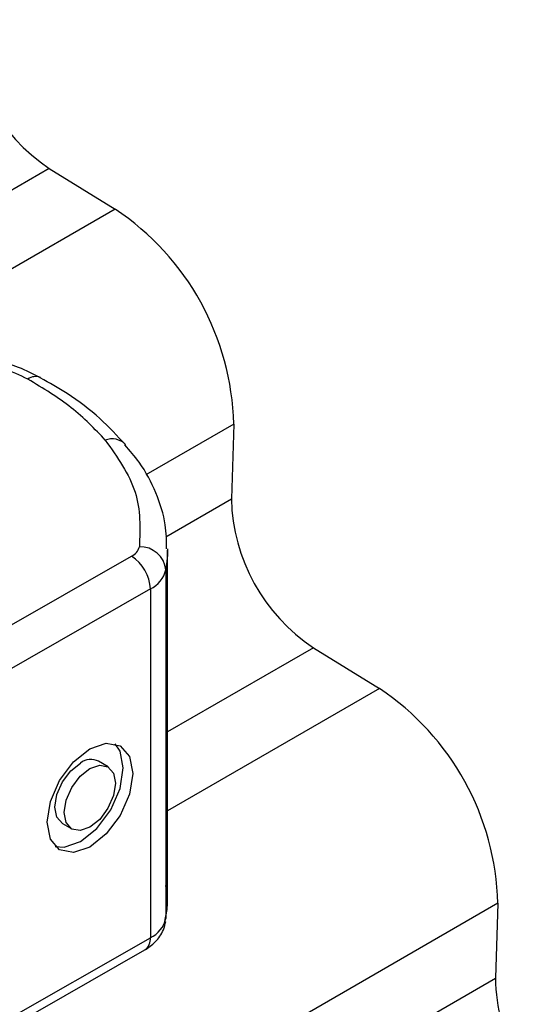
# Model space of a CAD drawing. Units: millimetres. Extents: x 0 to 420, y 0 to 297.
# Drawn here: x 96 to 98, y 24 to 28 of the extents above; entities that cross this region are included whole.
import ezdxf

# ---------------------------------------------------------------- set-up
doc = ezdxf.new("R2010")
doc.units = ezdxf.units.MM

msp = doc.modelspace()

# ---------------------------------------------------------------- linework, layer by layer
at = {"color": 7, "linetype": 'Continuous', "lineweight": 25}
for p, q in [((95.8174, 26.9937), (94.903, 26.4659)), ((95.8174, 26.9937), (96.0647, 26.841)), ((96.0647, 26.841), (95.0778, 26.2713)), ((96.508, 26.0361), (96.1792, 25.8463)), ((96.508, 26.0361), (96.4994, 25.7555)), ((96.2544, 25.6141), (96.4994, 25.7555)), ((96.2603, 24.2572), (96.2603, 25.5636)), ((94.8303, 24.8008), (96.1256, 25.541)), ((96.2544, 25.4898), (96.2544, 24.1833)), ((96.196, 25.4183), (94.9007, 24.6781)), ((96.196, 25.4183), (96.196, 24.1118)), ((96.8063, 25.1983), (96.2603, 24.8831)), ((96.8063, 25.1983), (97.0536, 25.0455)), ((97.0536, 25.0455), (96.2603, 24.5875)), ((96.0375, 24.7522), (96.0024, 24.7727)), ((95.8665, 24.5398), (95.9017, 24.5192)), ((97.4969, 24.2407), (95.7292, 23.2201)), ((97.4969, 24.2407), (97.4883, 23.96)), ((94.9007, 23.3717), (96.196, 24.1118)), ((94.8799, 23.3259), (96.1752, 24.066)), ((95.7205, 22.9395), (97.4883, 23.96))]:
    msp.add_line(p, q, dxfattribs=at)
at = {"color": 7, "linetype": 'Continuous', "lineweight": 25, "flags": 128}
for points in [[(96.2603, 25.5687), (96.2599, 25.545), (96.2544, 25.4898)], [(95.9696, 24.8197), (96.0309, 24.8407), (96.0828, 24.8305), (96.1176, 24.7907), (96.1298, 24.7272), (96.1176, 24.6498), (96.0828, 24.5703), (96.0309, 24.5007), (95.9696, 24.4517), (95.9083, 24.4307), (95.8564, 24.4409), (95.8216, 24.4807), (95.8095, 24.5442), (95.8216, 24.6216), (95.8564, 24.7011), (95.9083, 24.7707), (95.9696, 24.8197)], [(95.8399, 24.4537), (95.8731, 24.4512), (95.9344, 24.4722), (95.9957, 24.5212), (96.0477, 24.5908), (96.0824, 24.6704), (96.0946, 24.7477), (96.0824, 24.8112), (96.0642, 24.8382)], [(95.8665, 24.5398), (95.8459, 24.5635), (95.8386, 24.6015), (95.8459, 24.6478), (95.8667, 24.6953), (95.8978, 24.737), (95.9344, 24.7663)], [(95.9696, 24.7458), (96.0063, 24.7584), (96.0374, 24.7523), (96.0581, 24.7284), (96.0654, 24.6905), (96.0581, 24.6442), (96.0374, 24.5966), (96.0063, 24.5549), (95.9696, 24.5256), (95.9329, 24.513), (95.9019, 24.5191), (95.8811, 24.543), (95.8738, 24.5809), (95.8811, 24.6272), (95.9019, 24.6748), (95.9329, 24.7165), (95.9696, 24.7458)], [(96.2544, 24.1833), (96.2599, 24.2385), (96.2603, 24.2572)]]:
    msp.add_lwpolyline(points, dxfattribs=at)
at = {"color": 7, "linetype": 'Continuous', "lineweight": 25}
for centre, radius, start, end in [((96.201, 27.5682), 0.6908, 181.4276, 236.2623), ((95.5106, 26.0113), 0.9978, 1.4276, 56.2623), ((95.7669, 26.165), 0.0491, 68.6984, 126.8556), ((96.0526, 25.9093), 0.0712, 45.1165, 110.7695), ((97.1899, 25.7727), 0.6908, 181.4276, 236.2623), ((96.1025, 25.5896), 0.0539, 295.3441, 346.1142), ((96.1571, 25.4788), 0.0979, 6.4143, 91.3473), ((96.0417, 25.4114), 0.1544, 2.5683, 57.093), ((96.1498, 25.5156), 0.1077, 295.3441, 346.1142), ((96.4995, 24.2158), 0.9978, 1.4276, 56.2623), ((95.9734, 24.7165), 0.0632, 62.6972, 128.0257), ((96.1498, 24.2092), 0.1077, 295.3441, 346.1142), ((96.1471, 24.1063), 0.0492, 304.8928, 6.3878), ((98.1195, 23.9642), 0.6312, 180.3831, 210.1337)]:
    msp.add_arc(centre, radius, start, end, dxfattribs=at)
for points, knots in [([(95.7848, 26.2095), (95.7581, 26.2232), (95.7076, 26.2493), (95.626, 26.2742), (95.5438, 26.2917), (95.4666, 26.3011), (95.414, 26.3021), (95.3921, 26.3026)], [0, 0, 0, 0, 0.238902, 0.451837, 0.631946, 0.846536, 1, 1, 1, 1]), ([(95.7375, 26.2043), (95.7075, 26.2188), (95.6466, 26.2481), (95.5354, 26.2747), (95.4171, 26.2873), (95.3384, 26.2819), (95.2996, 26.2792)], [0, 0, 0, 0, 0.246452, 0.5, 0.753548, 1, 1, 1, 1]), ([(96.1028, 25.9588), (96.0721, 25.9921), (96.0087, 26.0607), (95.9001, 26.1442), (95.818, 26.1901), (95.784, 26.2091)], [0, 0, 0, 0, 0.355902, 0.732898, 1, 1, 1, 1]), ([(96.257, 25.5693), (96.2566, 25.5991), (96.2555, 25.67), (96.2192, 25.7796), (96.168, 25.8804), (96.1192, 25.9366), (96.1007, 25.9579)], [0, 0, 0, 0, 0.2154698, 0.5144627, 0.8162011, 1, 1, 1, 1]), ([(96.2503, 24.1732), (96.2541, 24.1902), (96.2639, 24.2348), (96.258, 24.2799), (96.2544, 24.3078)], [0, 0, 0, 0, 0.382059, 1, 1, 1, 1]), ([(96.1752, 24.066), (96.189, 24.0754), (96.2179, 24.0949), (96.2444, 24.1339), (96.2511, 24.1623), (96.2536, 24.1729)], [0, 0, 0, 0, 0.363938, 0.761472, 1, 1, 1, 1])]:
    msp.add_open_spline(points, degree=3, knots=knots, dxfattribs=at)
for points in [[(96.0274, 25.9759), (95.9878, 26.0176), (95.9086, 26.1012), (95.7945, 26.1699), (95.7375, 26.2043)], [(96.0274, 25.9759), (96.0724, 25.9119), (96.1625, 25.7839), (96.1574, 25.6458), (96.1548, 25.5767)]]:
    msp.add_open_spline(points, degree=3, dxfattribs=at)

doc.saveas('drawing.dxf')
